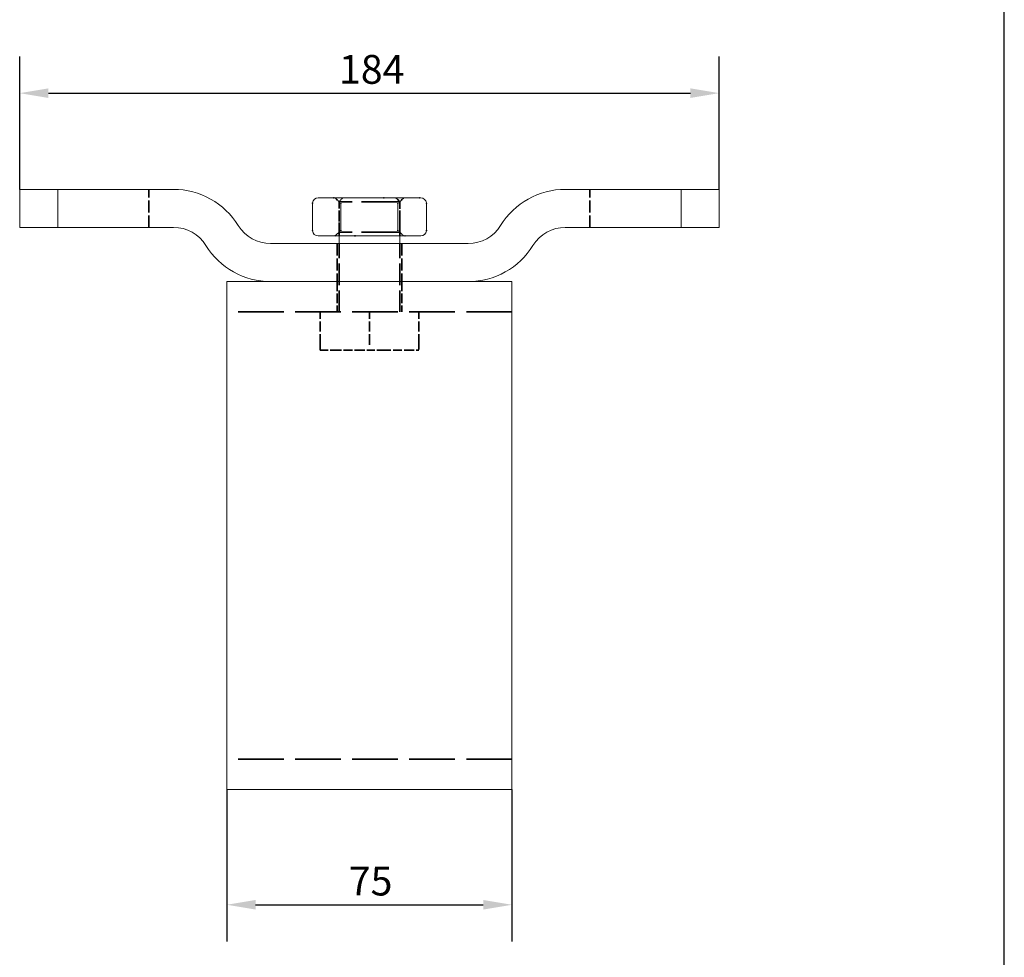
# Model space of a CAD drawing. Units: millimetres. Extents: x 30 to 606, y 30 to 870.
# Drawn here: x 347 to 606, y 203 to 450 of the extents above; entities that cross this region are included whole.
import ezdxf

# ---------------------------------------------------------------- set-up
doc = ezdxf.new("R2010")
doc.units = ezdxf.units.MM
doc.header["$LTSCALE"] = 3.03030303030303
doc.linetypes.add('DASHED', pattern=[0.2068, 0.1655, -0.0413])
for name, color, linetype, lineweight in [('Dimensions(ISO)', 7, 'Continuous', 25), ('Hidden Edges(ISO)', 7, 'DASHED', 35), ('Sketch Geometry(ISO)', 7, 'Continuous', 50), ('Visible Edges(ISO)', 7, 'Continuous', 18)]:
    doc.layers.add(name, color=color, linetype=linetype, lineweight=lineweight)
doc.styles.add('Current-BSI', font='ARIAL.TTF')
doc.dimstyles.new('DEFAULT-ISO', dxfattribs={"dimscale": 3.03030303030303, "dimtxt": 2.5, "dimasz": 2.5, "dimexe": 3.175, "dimexo": 0, "dimgap": 0.762, "dimtad": 1, "dimdec": 1, "dimrnd": 1e-08, "dimzin": 0, "dimtxsty": 'Current-BSI', "dimcen": 0.09, "dimdle": 10, "dimclrd": 7, "dimclre": 7, "dimclrt": 7, "dimadec": 1, "dimazin": 0, "dimtfac": 1.4, "dimtmove": 0, "dimatfit": 3, "dimfxl": 0, "dimtolj": 1, "dimtzin": 0, "dimlwd": 25, "dimlwe": 25, "dimarcsym": 0})

# ---------------------------------------------------------------- blocks, each defined once
blk = doc.blocks.new('Borders PCH WEB A4')
at = {"layer": 'Sketch Geometry(ISO)', "color": 7, "linetype": 'Continuous', "lineweight": 25}
blk.add_line((200, 10.00000000000023), (200, 287), dxfattribs=at)
blk = doc.blocks.new('*D7')
at = {"layer": 'Defpoints', "color": 0, "linetype": 'Continuous'}
for p in [(401.5438745426667, 247.5280041993909), (476.5438745426715, 247.5280041993909), (476.5438745426715, 217.2249738963607)]:
    blk.add_point(p, dxfattribs=at)
at = {"layer": 'Dimensions(ISO)', "color": 7, "linetype": 'Continuous', "lineweight": 25}
for p, q in [((401.5438745426667, 247.5280041993909), (401.5438745426667, 207.6037617751485)), ((476.5438745426715, 247.5280041993909), (476.5438745426715, 207.6037617751485)), ((409.1196321184242, 217.2249738963607), (468.9681169669139, 217.2249738963607))]:
    blk.add_line(p, q, dxfattribs=at)
at = {"layer": 'Dimensions(ISO)', "color": 7, "linetype": 'Continuous'}
for points in [[(409.1196321184242, 218.4876001589869), (409.1196321184242, 215.9623476337344), (401.5438745426667, 217.2249738963607)], [(468.9681169669139, 218.4876001589869), (468.9681169669139, 215.9623476337344), (476.5438745426715, 217.2249738963607)]]:
    blk.add_solid(points, dxfattribs=at)
at = {"layer": 'Dimensions(ISO)', "color": 7, "linetype": 'Continuous', "lineweight": 25, "insert": (433.6204382699831, 227.2390133357753), "char_height": 7.575757575757576, "attachment_point": 1, "style": 'Current-BSI'}
blk.add_mtext('\\A1;75', dxfattribs=at)
blk = doc.blocks.new('*D8')
at = {"layer": 'Defpoints', "color": 0, "linetype": 'Continuous'}
for p in [(531.0438745426687, 430.6810345024178), (347.0438745426683, 405.3780041993875), (531.0438745426687, 405.3780041993875)]:
    blk.add_point(p, dxfattribs=at)
at = {"layer": 'Dimensions(ISO)', "color": 7, "linetype": 'Continuous', "lineweight": 25}
for p, q in [((347.0438745426683, 405.3780041993875), (347.0438745426683, 440.3022466236299)), ((531.0438745426687, 405.3780041993875), (531.0438745426687, 440.3022466236299)), ((354.6196321184259, 430.6810345024178), (523.4681169669111, 430.6810345024178))]:
    blk.add_line(p, q, dxfattribs=at)
at = {"layer": 'Dimensions(ISO)', "color": 7, "linetype": 'Continuous'}
for points in [[(354.6196321184259, 431.9436607650441), (354.6196321184259, 429.4184082397915), (347.0438745426683, 430.6810345024178)], [(523.4681169669111, 431.9436607650441), (523.4681169669111, 429.4184082397915), (531.0438745426687, 430.6810345024178)]]:
    blk.add_solid(points, dxfattribs=at)
at = {"layer": 'Dimensions(ISO)', "color": 7, "linetype": 'Continuous', "lineweight": 25, "insert": (431.0469544550254, 440.7260797709283), "char_height": 7.575757575757576, "attachment_point": 1, "style": 'Current-BSI'}
blk.add_mtext('\\A1;184', dxfattribs=at)

msp = doc.modelspace()

# ---------------------------------------------------------------- linework, layer by layer
at = {"layer": 'Hidden Edges(ISO)', "ltscale": 6.282359600067139}
for p, q in [((381.0438745426581, 395.3780041993875), (381.0438745426581, 405.3780041993875)), ((497.0438745426583, 395.3780041993875), (497.0438745426583, 405.3780041993875)), ((430.5438745426582, 391.1280041993875), (430.5438745426582, 381.1280041993875)), ((447.5438745426583, 391.1280041993875), (447.5438745426583, 381.1280041993875))]:
    msp.add_line(p, q, dxfattribs=at)
at = {"layer": 'Hidden Edges(ISO)', "ltscale": 0.8883739113807678}
for p, q in [((431.0438745426581, 402.1280041993941), (430.0438745426582, 403.1280041993941)), ((432.0438745426581, 403.1280041993941), (431.0438745426582, 402.1280041993941)), ((447.0438745426581, 402.1280041993941), (448.0438745426582, 403.1280041993941)), ((431.0438745426581, 394.128004199394), (430.0438745426582, 393.128004199394)), ((447.0438745426581, 394.128004199394), (448.0438745426582, 393.128004199394))]:
    msp.add_line(p, q, dxfattribs=at)
at = {"layer": 'Hidden Edges(ISO)', "ltscale": 20.05271911621094}
for p, q in [((447.0438745426581, 402.1280041993941), (431.0438745426582, 402.1280041993941)), ((447.0438745426581, 402.1280041993941), (431.0438745426582, 402.1280041993941)), ((447.0438745426581, 394.128004199394), (431.0438745426582, 394.128004199394))]:
    msp.add_line(p, q, dxfattribs=at)
at = {"layer": 'Hidden Edges(ISO)', "ltscale": 5.399346828460693}
msp.add_line((431.0438745426582, 393.5335250632689), (431.0438745426582, 402.1280041993941), dxfattribs=at)
at = {"layer": 'Hidden Edges(ISO)', "ltscale": 5.025867462158203}
for p, q in [((431.0438745426582, 394.128004199394), (431.0438745426582, 402.1280041993941)), ((447.0438745426581, 394.128004199394), (447.0438745426581, 402.1280041993941)), ((430.5438745426591, 381.1280041993874), (430.5438745426591, 373.128004199394)), ((447.5438745426571, 381.1280041993874), (447.5438745426571, 373.128004199394))]:
    msp.add_line(p, q, dxfattribs=at)
at = {"layer": 'Hidden Edges(ISO)', "ltscale": 0.6415970325469971}
msp.add_line((446.0438745426582, 403.1280041993941), (446.7661208489521, 402.4057578931001), dxfattribs=at)
at = {"layer": 'Hidden Edges(ISO)', "ltscale": 0.2466139495372772}
msp.add_line((446.7661917133466, 402.4056870287056), (447.0438745426582, 402.1280041993941), dxfattribs=at)
at = {"layer": 'Hidden Edges(ISO)', "ltscale": 5.654113292694092}
msp.add_line((447.0438745426582, 393.128004199394), (447.0438745426582, 402.1280041993941), dxfattribs=at)
at = {"layer": 'Hidden Edges(ISO)', "ltscale": 0.2546525299549103}
msp.add_line((431.0438745426582, 393.128004199394), (431.0438745426582, 393.5335022863562), dxfattribs=at)
at = {"layer": 'Hidden Edges(ISO)', "ltscale": 11.30832672119141}
for p, q in [((431.0438745426582, 373.128004199394), (431.0438745426582, 391.1280041993875)), ((447.0438745426582, 373.128004199394), (447.0438745426582, 391.1280041993875))]:
    msp.add_line(p, q, dxfattribs=at)
at = {"layer": 'Hidden Edges(ISO)', "ltscale": 23.93617057800293}
for p, q in [((476.5438745426687, 373.128004199394), (401.543874542664, 373.128004199394)), ((476.5438745426687, 255.528004199392), (401.543874542664, 255.528004199392))]:
    msp.add_line(p, q, dxfattribs=at)
at = {"layer": 'Hidden Edges(ISO)', "ltscale": 5.339990615844727}
for p, q in [((426.0534934859003, 364.62800421846), (426.0534934859003, 373.128004199394)), ((439.0438746003326, 364.628003765703), (439.0438745426626, 373.128004199394)), ((452.0342555994304, 364.628004264224), (452.0342555994304, 373.128004199394))]:
    msp.add_line(p, q, dxfattribs=at)
at = {"layer": 'Hidden Edges(ISO)', "ltscale": 4.205888271331787}
for p, q in [((426.0534934858932, 363.128004199394), (429.3667034989397, 363.128004199394)), ((435.7306645296217, 363.128004199394), (442.3570845557089, 363.128004199394)), ((448.7210455863851, 363.128004199394), (452.034255599426, 363.128004199394))]:
    msp.add_line(p, q, dxfattribs=at)
at = {"layer": 'Hidden Edges(ISO)', "ltscale": 2.789220809936523}
msp.add_line((426.0534945482513, 363.128004199394), (426.0534945482524, 364.6280042589987), dxfattribs=at)
at = {"layer": 'Hidden Edges(ISO)', "ltscale": 4.616546154022217}
for p, q in [((429.3667034989409, 363.128004199394), (435.7306645296214, 363.128004199394)), ((442.357084555709, 363.128004199394), (448.7210455863865, 363.128004199394))]:
    msp.add_line(p, q, dxfattribs=at)
at = {"layer": 'Hidden Edges(ISO)', "ltscale": 2.789573669433594}
msp.add_line((452.0342555994304, 364.6280042589987), (452.0342555994292, 363.128004199394), dxfattribs=at)
at = {"layer": 'Hidden Edges(ISO)', "ltscale": 2.789469242095947, "flags": 128}
for points in [[(424.0438745426582, 401.6280050338591), (424.050025741999, 401.7639697851027)], [(454.0438745426581, 394.6280039609755), (454.0375141310141, 394.4898496331061)]]:
    msp.add_lwpolyline(points, dxfattribs=at)
at = {"layer": 'Hidden Edges(ISO)', "ltscale": 2.789498567581177, "flags": 128}
msp.add_lwpolyline([(429.6309922146218, 403.1280041993941), (429.7503993915932, 403.1265164674604)], dxfattribs=at)
at = {"layer": 'Hidden Edges(ISO)', "ltscale": 2.789470195770264, "flags": 128}
msp.add_lwpolyline([(431.5438745426543, 401.6280044378126), (431.5560267376311, 401.763162142166)], dxfattribs=at)
at = {"layer": 'Hidden Edges(ISO)', "ltscale": 2.78950047492981, "flags": 128}
msp.add_lwpolyline([(442.7181092905409, 403.1280041993941), (442.9309959220298, 403.1268252195204)], dxfattribs=at)
at = {"layer": 'Hidden Edges(ISO)', "ltscale": 2.789418935775757, "flags": 128}
msp.add_lwpolyline([(446.5438745426538, 401.6280044378126), (446.5515183168061, 401.7792923511351)], dxfattribs=at)
at = {"layer": 'Hidden Edges(ISO)', "ltscale": 2.789499759674072, "flags": 128}
msp.add_lwpolyline([(452.1309916185772, 403.1280041993941), (452.2372887539304, 403.1268287957991)], dxfattribs=at)
at = {"layer": 'Hidden Edges(ISO)', "ltscale": 2.789472818374634, "flags": 128}
msp.add_lwpolyline([(431.5438745426543, 394.6280042589987), (431.5388069557555, 394.5042733610952)], dxfattribs=at)
at = {"layer": 'Hidden Edges(ISO)', "ltscale": 2.78946852684021, "flags": 128}
msp.add_lwpolyline([(446.5438745426483, 394.6280042589987), (446.5309214894257, 394.4886183501566)], dxfattribs=at)
at = {"layer": 'Hidden Edges(ISO)', "ltscale": 2.789472341537476, "flags": 128}
msp.add_lwpolyline([(435.3696403908141, 393.128004199394), (435.160969297827, 393.1291362913233)], dxfattribs=at)
at = {"layer": 'Hidden Edges(ISO)', "ltscale": 2.789515495300293, "flags": 128}
msp.add_lwpolyline([(448.4567571687119, 393.128004199394), (448.3441689121144, 393.1293232194784)], dxfattribs=at)
at = {"layer": 'Hidden Edges(ISO)', "ltscale": 2.789571285247803, "flags": 128}
msp.add_lwpolyline([(426.0534945482524, 364.6280042589987), (426.0599127764018, 364.5213663340891)], dxfattribs=at)
at = {"layer": 'Hidden Edges(ISO)', "ltscale": 2.789478778839111, "flags": 128}
msp.add_lwpolyline([(429.3667045587759, 363.128004199394), (429.1849628442984, 363.1291489055055)], dxfattribs=at)
at = {"layer": 'Hidden Edges(ISO)', "ltscale": 2.789477825164795, "flags": 128}
msp.add_lwpolyline([(435.7306650633145, 363.128004199394), (435.9124091619778, 363.1291489376653)], dxfattribs=at)
at = {"layer": 'Hidden Edges(ISO)', "ltscale": 2.789570331573486, "flags": 128}
msp.add_lwpolyline([(439.0438750738347, 364.6280038119638), (439.0374556535924, 364.5213661850775)], dxfattribs=at)
at = {"layer": 'Hidden Edges(ISO)', "ltscale": 2.789570808410645, "flags": 128}
for points in [[(439.0438750738436, 364.6280038119638), (439.0502944940859, 364.5213661850775)], [(452.0342555994208, 364.6280042589987), (452.0278362088695, 364.5213663340891)]]:
    msp.add_lwpolyline(points, dxfattribs=at)
at = {"layer": 'Hidden Edges(ISO)', "ltscale": 2.789478063583374, "flags": 128}
msp.add_lwpolyline([(442.3570844883174, 363.128004199394), (442.175340389654, 363.1291489378108)], dxfattribs=at)
at = {"layer": 'Hidden Edges(ISO)', "ltscale": 2.789478302001953, "flags": 128}
msp.add_lwpolyline([(448.7210455889024, 363.128004199394), (448.9027870053567, 363.1291489055783)], dxfattribs=at)
at = {"layer": 'Hidden Edges(ISO)', "ltscale": 0.1247347593307495}
msp.add_arc((425.5438745426582, 401.628004199394), 1.500000000000001, 172.4100476185095, 179.9999677142586, dxfattribs=at)
at = {"layer": 'Hidden Edges(ISO)', "ltscale": 0.1116414219141006}
msp.add_arc((452.5438745426581, 401.628004199394), 1.5, 3.235340282647995e-05, 6.793881228652144, dxfattribs=at)
at = {"layer": 'Hidden Edges(ISO)', "ltscale": 0.1048311218619347}
msp.add_arc((425.5438745426582, 394.6280041993941), 1.5, 180.0000065021464, 186.3797910567183, dxfattribs=at)
at = {"layer": 'Hidden Edges(ISO)', "ltscale": 0.1126029342412949}
msp.add_arc((452.5438745426581, 394.6280041993941), 1.5, 353.1476833011084, 359.9999920365295, dxfattribs=at)
at = {"layer": 'Visible Edges(ISO)'}
for p, q in [((347.0438745426683, 405.3780041993875), (347.0438745426683, 395.3780041993875)), ((357.0438745426714, 405.3780041993875), (347.0438745426683, 405.3780041993875)), ((387.5108077468714, 405.3780041993875), (357.0438745426714, 405.3780041993875)), ((357.0438745426714, 405.3780041993875), (357.0438745426714, 395.3780041993875)), ((521.0438745426717, 405.3780041993875), (490.5769413384917, 405.3780041993875)), ((521.0438745426717, 405.3780041993875), (531.0438745426687, 405.3780041993875)), ((521.0438745426717, 395.3780041993875), (521.0438745426717, 405.3780041993875)), ((531.0438745426687, 395.3780041993875), (531.0438745426687, 405.3780041993875)), ((424.0438745426582, 394.6280040287151), (424.0438745426585, 401.6280050447571)), ((425.9567572355707, 403.1280041993941), (425.5438745426582, 403.1280041993941)), ((425.9567572355691, 403.1280041993941), (429.6309918497477, 403.1280041993941)), ((435.3696399284899, 403.1280041993941), (429.6309918497484, 403.1280041993941)), ((431.543874542662, 394.628004210107), (431.543874542662, 401.628004371192)), ((435.369639928492, 403.1280041993941), (442.718109156837, 403.1280041993941)), ((448.4567572355753, 403.1280041993941), (442.7181091568387, 403.1280041993941)), ((446.543874542662, 394.6280042083031), (446.543874542662, 401.6280043900131)), ((446.7661208489521, 402.4057578931001), (446.7661917133466, 402.4056870287056)), ((448.4567572355739, 403.1280041993941), (452.1309918716411, 403.1280041993941)), ((452.5438745426581, 403.1280041993941), (452.130991860088, 403.1280041993941)), ((454.0438745426581, 394.6280039904311), (454.0438745426577, 401.628005046421)), ((357.0438745426714, 395.3780041993875), (347.0438745426683, 395.3780041993875)), ((357.0438745426714, 395.3780041993875), (387.5108077468714, 395.3780041993875)), ((490.5769413384917, 395.3780041993875), (521.0438745426717, 395.3780041993875)), ((521.0438745426717, 395.3780041993875), (531.0438745426687, 395.3780041993875)), ((465.0438745426716, 391.1280041993875), (413.0438745426715, 391.1280041993875)), ((425.5438745426582, 393.128004199394), (425.9567572355707, 393.128004199394)), ((425.9567572355691, 393.128004199394), (429.6309918497477, 393.128004199394)), ((435.3696399284899, 393.128004199394), (429.6309918497484, 393.128004199394)), ((431.0438745426582, 393.5335022863562), (431.0438745426582, 393.5335250632689)), ((431.0438745426582, 391.1280041993875), (431.0438745426582, 393.128004199394)), ((435.369639928492, 393.128004199394), (442.718109156837, 393.128004199394)), ((448.4567572355753, 393.128004199394), (442.7181091568387, 393.128004199394)), ((447.0438745426582, 391.1280041993875), (447.0438745426582, 393.128004199394)), ((448.4567572355739, 393.128004199394), (452.1309918497473, 393.128004199394)), ((452.1309918497473, 393.128004199394), (452.5438745426581, 393.128004199394)), ((413.0438745426666, 381.1280041993874), (401.543874542664, 381.1280041993874)), ((401.543874542664, 381.1280041993849), (401.5438745426693, 363.1280041993833)), ((413.0438745426715, 381.1280041993875), (465.0438745426716, 381.1280041993875)), ((476.5438745426687, 381.1280041993874), (465.0438745426666, 381.1280041993874)), ((476.5438745426687, 381.1280041993849), (476.5438745426741, 363.1280041993833)), ((401.5438745426693, 265.5280041993926), (401.5438745426693, 363.1280041993832)), ((476.5438745426741, 265.5280041993926), (476.5438745426741, 363.1280041993832)), ((401.5438745426693, 265.5280041993926), (401.543874542664, 247.5280041993909)), ((476.5438745426741, 265.5280041993926), (476.5438745426687, 247.5280041993909)), ((476.5438745426687, 247.5280041993909), (401.543874542664, 247.5280041993909))]:
    msp.add_line(p, q, dxfattribs=at)
at = {"layer": 'Visible Edges(ISO)', "flags": 128}
for points in [[(425.9567568706926, 403.1280041993941), (425.8504603313859, 403.1268287957991)], [(431.543874542662, 401.6280044378126), (431.536230843016, 401.7792923511351)], [(435.3696403908218, 403.1280041993941), (435.1567528652633, 403.1268252195204)], [(446.5438745426734, 401.6280044378126), (446.5317217888917, 401.763162142166)], [(448.4567571687177, 403.1280041993941), (448.3373492466882, 403.1265164674604)], [(454.0438745426581, 401.6280050338591), (454.0377227472708, 401.7639697851027)], [(424.0438745426582, 394.6280039609755), (424.0502355503485, 394.4898496331061)], [(431.543874542662, 394.6280042589987), (431.5568278240646, 394.488618201145)], [(446.5438745426562, 394.6280042589987), (446.5489424136142, 394.5042733610952)], [(429.6309922146276, 393.128004199394), (429.7435806202367, 393.1293232194784)], [(442.7181092905486, 393.128004199394), (442.9267797874893, 393.1291362912506)], [(452.1309916185792, 393.128004199394), (452.2357104229386, 393.1291448127067)]]:
    msp.add_lwpolyline(points, dxfattribs=at)
at = {"layer": 'Visible Edges(ISO)'}
for centre, radius, start, end in [((387.5108077468714, 385.3780041993875), 20.00000000000003, 31.66824325362046, 89.99999999999984), ((490.5769413384917, 385.3780041993875), 20.00000000000002, 90, 148.3317567464572), ((425.5438745426582, 401.628004199394), 1.5, 90, 172.4100476185113), ((452.5438745426581, 401.628004199394), 1.5, 6.793881228652144, 90), ((387.5108077468714, 385.3780041993875), 9.999999999998025, 31.6682432537659, 90), ((413.0438745426715, 401.1280041993895), 10.00000000000007, 211.6682432534656, 270), ((425.5438745426582, 394.6280041993941), 1.5, 186.3797910567183, 270), ((452.5438745426581, 394.6280041993941), 1.500000000000001, 270, 353.1476833011063), ((465.0438745426716, 401.1280041993895), 10.00000000000003, 270.0000000000003, 328.33175674644), ((490.5769413384917, 385.3780041993875), 9.999999999998032, 90, 148.3317567464446), ((413.0438745426715, 401.1280041993895), 20.00000000000007, 211.6682432534702, 269.9999999999998), ((465.0438745426716, 401.1280041993895), 20.00000000000003, 270, 328.3317567464547)]:
    msp.add_arc(centre, radius, start, end, dxfattribs=at)

# ---------------------------------------------------------------- block references
at = {"xscale": 3.03030303030303, "yscale": 3.03030303030303, "zscale": 3.03030303030303}
msp.add_blockref('Borders PCH WEB A4', (0, 0), dxfattribs=at)

# ---------------------------------------------------------------- dimensions: what is measured, and where the dimension line sits
at = {"layer": 'Dimensions(ISO)', "color": 7, "linetype": 'Continuous', "lineweight": 25}
dim = msp.add_linear_dim(base=(531.0438745426687, 430.6810345024178), p1=(347.0438745426683, 405.3780041993875), p2=(531.0438745426687, 405.3780041993875), angle=180, dimstyle='DEFAULT-ISO', override={"dimdec": 0, "dimtp": 0, "dimtm": -0, "dimtdec": 2, "dimtofl": 0, "dimatfit": 1}, dxfattribs=at)
dim.commit()
dim.dimension.update_dxf_attribs({"geometry": '*D8', "text_midpoint": (439.0438745426686, 430.6810345024178), "dimtype": 160})
dim = msp.add_linear_dim(base=(476.5438745426715, 217.2249738963607), p1=(401.5438745426667, 247.5280041993909), p2=(476.5438745426715, 247.5280041993909), dimstyle='DEFAULT-ISO', override={"dimdec": 0, "dimtp": 0, "dimtm": -0, "dimtdec": 2, "dimtofl": 0, "dimatfit": 1}, dxfattribs=at)
dim.commit()
dim.dimension.update_dxf_attribs({"geometry": '*D7', "text_midpoint": (439.0438745426691, 217.2249738963607), "dimtype": 160})

doc.saveas('drawing.dxf')
